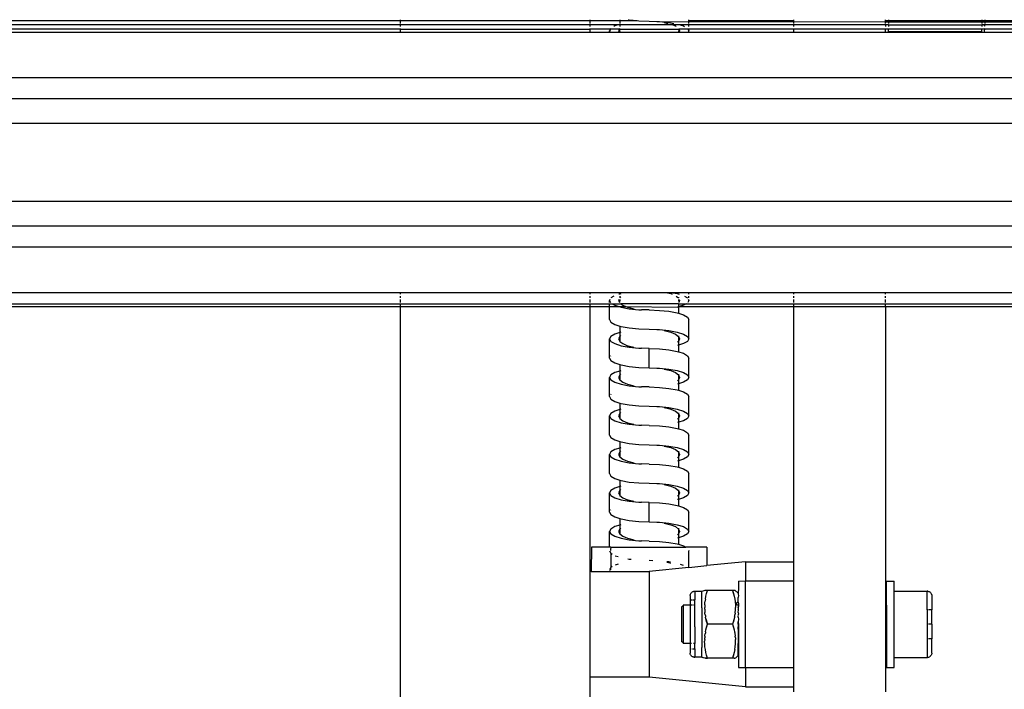
# Model space of a CAD drawing. Units: millimetres. Extents: x 620 to 3089, y 438 to 1791.
# Drawn here: x 2399 to 2501, y 1478 to 1547 of the extents above; entities that cross this region are included whole.
import ezdxf

# ---------------------------------------------------------------- set-up
doc = ezdxf.new("R2010")
doc.units = ezdxf.units.MM
doc.layers.add('Edges', color=7, linetype='Continuous')

# ---------------------------------------------------------------- blocks, each defined once
blk = doc.blocks.new('cnc fr')
at = {"layer": 'Edges'}
for p, q in [((2170.91, 1547.12), (2438.49, 1547.12)), ((2438.49, 1547.22), (2438.49, 1547.12)), ((2438.49, 1547.12), (2438.49, 1546.84)), ((2438.49, 1547.12), (2458.17, 1547.12)), ((2458.17, 1547.22), (2458.17, 1547.12)), ((2458.17, 1547.12), (2461.28, 1547.12)), ((2458.17, 1547.12), (2458.17, 1546.84)), ((2461.28, 1547.22), (2461.28, 1547.12)), ((2461.28, 1547.12), (2461.28, 1546.84)), ((2461.28, 1547.12), (2463.08, 1547.12)), ((2462.16, 1547.22), (2462.27, 1547.2)), ((2462.27, 1547.2), (2463.08, 1547.12)), ((2463.08, 1547.12), (2463.26, 1547.1)), ((2463.26, 1547.1), (2464.33, 1547.07)), ((2464.33, 1547.07), (2465.12, 1547.03)), ((2465.12, 1547.03), (2465.4, 1547.03)), ((2465.4, 1547.03), (2466.39, 1546.93)), ((2465.4, 1547.03), (2488.86, 1547)), ((2465.91, 1546.93), (2466.29, 1546.84)), ((2466.39, 1546.93), (2466.89, 1546.84)), ((2468.45, 1547.12), (2468.45, 1547.22)), ((2468.45, 1547.12), (2479.33, 1547.12)), ((2468.45, 1546.84), (2468.45, 1547.12)), ((2479.33, 1547.22), (2479.33, 1547.12)), ((2479.33, 1547.12), (2479.33, 1546.84)), ((2488.86, 1547.12), (2488.86, 1547.22)), ((2488.86, 1547.12), (2489.16, 1547.12)), ((2488.86, 1547), (2488.86, 1547.12)), ((2488.86, 1546.84), (2488.86, 1547)), ((2488.86, 1547), (2499.14, 1547)), ((2489.16, 1547.22), (2489.16, 1547.12)), ((2489.16, 1547.12), (2489.16, 1546.84)), ((2489.16, 1547.12), (2498.86, 1547.12)), ((2498.86, 1547.22), (2498.86, 1547.12)), ((2498.86, 1547.12), (2498.86, 1546.84)), ((2498.86, 1547.12), (2499.16, 1547.12)), ((2499.16, 1547.12), (2499.14, 1547)), ((2499.14, 1547), (3001.95, 1547.12)), ((2499.14, 1547), (2499.16, 1546.84)), ((2499.16, 1547.22), (2499.16, 1547.12)), ((2499.16, 1547.12), (2506.24, 1547.12)), ((2438.49, 1546.68), (2170.87, 1546.67)), ((2438.49, 1546.25), (2182.06, 1546.25)), ((2182.06, 1545.94), (2438.49, 1545.94)), ((2438.49, 1546.68), (2438.49, 1546.5)), ((2438.82, 1546.67), (2438.49, 1546.68)), ((2438.49, 1546.32), (2438.49, 1546.25)), ((2438.49, 1546.25), (2438.49, 1545.94)), ((2438.49, 1546.25), (2458.17, 1546.25)), ((2438.49, 1545.94), (2458.17, 1545.94)), ((2458.17, 1546.67), (2438.82, 1546.67)), ((2461.08, 1546.67), (2458.17, 1546.67)), ((2458.17, 1546.67), (2458.17, 1546.5)), ((2458.17, 1546.32), (2458.17, 1546.25)), ((2460.31, 1546.25), (2458.17, 1546.25)), ((2458.17, 1546.25), (2458.17, 1545.94)), ((2458.17, 1545.94), (2460.21, 1545.94)), ((2460.31, 1546.25), (2460.21, 1546.07)), ((2460.21, 1545.94), (2460.21, 1546.07)), ((2460.21, 1546.07), (2460.28, 1545.94)), ((2460.21, 1545.94), (2460.28, 1545.94)), ((2460.28, 1545.94), (2461.22, 1545.94)), ((2460.35, 1546.32), (2460.31, 1546.25)), ((2461.23, 1546.25), (2460.31, 1546.25)), ((2460.76, 1546.57), (2460.66, 1546.5)), ((2461.08, 1546.67), (2460.76, 1546.57)), ((2461.12, 1546.68), (2461.08, 1546.67)), ((2461.28, 1546.68), (2461.12, 1546.68)), ((2461.23, 1546.25), (2461.17, 1546.07)), ((2461.17, 1546.07), (2461.22, 1545.94)), ((2461.22, 1545.94), (2461.28, 1545.94)), ((2461.27, 1546.32), (2461.23, 1546.25)), ((2461.23, 1546.25), (2461.28, 1545.94)), ((2461.23, 1546.25), (2467.43, 1546.25)), ((2461.28, 1546.68), (2461.28, 1546.5)), ((2466.8, 1546.68), (2461.28, 1546.68)), ((2461.28, 1545.94), (2467.38, 1545.94)), ((2466.8, 1546.68), (2467.07, 1546.57)), ((2467.54, 1546.68), (2466.8, 1546.68)), ((2467.07, 1546.57), (2467.15, 1546.5)), ((2467.43, 1546.25), (2467.38, 1545.94)), ((2467.38, 1545.94), (2467.44, 1545.94)), ((2467.39, 1546.32), (2467.43, 1546.25)), ((2467.43, 1546.25), (2467.49, 1546.07)), ((2468.35, 1546.25), (2467.43, 1546.25)), ((2467.49, 1546.07), (2467.44, 1545.94)), ((2467.44, 1545.94), (2468.38, 1545.94)), ((2467.54, 1546.68), (2467.9, 1546.57)), ((2468.45, 1546.67), (2467.54, 1546.68)), ((2467.9, 1546.57), (2468.01, 1546.5)), ((2468.31, 1546.32), (2468.35, 1546.25)), ((2468.35, 1546.25), (2468.45, 1546.07)), ((2468.44, 1546.25), (2468.35, 1546.25)), ((2468.45, 1546.07), (2468.38, 1545.94)), ((2468.38, 1545.94), (2479.33, 1545.94)), ((2468.44, 1546.25), (2468.45, 1546.32)), ((2479.33, 1546.25), (2468.44, 1546.25)), ((2468.45, 1546.07), (2468.44, 1546.25)), ((2479.33, 1546.67), (2468.45, 1546.67)), ((2468.45, 1546.5), (2468.45, 1546.67)), ((2479.33, 1546.67), (2479.33, 1546.5)), ((2488.86, 1546.67), (2479.33, 1546.67)), ((2479.33, 1546.32), (2479.33, 1546.25)), ((2479.33, 1546.25), (2479.33, 1545.94)), ((2488.86, 1546.25), (2479.33, 1546.25)), ((2479.33, 1545.94), (2488.86, 1545.94)), ((2489.16, 1546.68), (2488.86, 1546.67)), ((2488.86, 1546.67), (2488.86, 1546.5)), ((2488.86, 1546.25), (2488.86, 1546.32)), ((2489.16, 1546.25), (2488.86, 1546.25)), ((2488.86, 1545.94), (2488.86, 1546.25)), ((2488.86, 1545.94), (2489.16, 1545.94)), ((2489.16, 1546.68), (2489.16, 1546.5)), ((2489.16, 1546.68), (2498.86, 1546.68)), ((2489.16, 1546.25), (2489.16, 1546.32)), ((2489.16, 1546), (2489.16, 1546.25)), ((2498.86, 1546.25), (2489.16, 1546.25)), ((2489.16, 1545.94), (2489.16, 1546)), ((2489.16, 1546), (2498.86, 1546)), ((2489.16, 1545.94), (2498.86, 1545.94)), ((2498.86, 1546.68), (2498.86, 1546.5)), ((2499.16, 1546.68), (2498.86, 1546.68)), ((2498.86, 1546.25), (2498.86, 1546.32)), ((2498.86, 1546), (2498.86, 1546.25)), ((2499.16, 1546.25), (2498.86, 1546.25)), ((2498.86, 1545.94), (2498.86, 1546)), ((2498.86, 1545.94), (2499.16, 1545.94)), ((2499.16, 1546.68), (2499.14, 1546.62)), ((2499.16, 1546.5), (2499.14, 1546.62)), ((2499.16, 1546.25), (2499.14, 1546.3)), ((2499.14, 1546.06), (2499.16, 1546.25)), ((2499.16, 1545.94), (2499.14, 1546.06)), ((2506.24, 1546.67), (2499.16, 1546.68)), ((2499.16, 1546.32), (2499.16, 1546.25)), ((2506.24, 1546.25), (2499.16, 1546.25)), ((2499.16, 1545.94), (2506.24, 1545.94)), ((2147.06, 1541.22), (3025.81, 1541.22)), ((2147.06, 1539.02), (3025.81, 1539.02)), ((2147.06, 1536.47), (3025.81, 1536.47)), ((2147.06, 1528.37), (3025.81, 1528.37)), ((2147.06, 1525.82), (3025.81, 1525.82)), ((2147.06, 1523.63), (3025.81, 1523.62)), ((2182.06, 1518.9), (2438.49, 1518.9)), ((2438.49, 1518.9), (2438.49, 1518.71)), ((2438.49, 1518.9), (2458.17, 1518.9)), ((2438.49, 1518.52), (2438.49, 1518.33)), ((2458.17, 1518.9), (2458.17, 1518.71)), ((2458.17, 1518.9), (2461.28, 1518.9)), ((2458.17, 1518.52), (2458.17, 1518.33)), ((2460.67, 1518.52), (2460.36, 1518.33)), ((2461.28, 1518.71), (2461.2, 1518.71)), ((2461.28, 1518.9), (2461.28, 1518.71)), ((2461.28, 1518.9), (2466.05, 1518.9)), ((2461.38, 1518.76), (2461.28, 1518.71)), ((2461.28, 1518.52), (2461.29, 1518.33)), ((2461.38, 1518.41), (2461.29, 1518.33)), ((2466.05, 1518.9), (2466.57, 1518.77)), ((2466.05, 1518.9), (2466.57, 1518.9)), ((2466.57, 1518.9), (2467.25, 1518.77)), ((2466.57, 1518.9), (2468.45, 1518.9)), ((2466.57, 1518.77), (2466.73, 1518.71)), ((2467.14, 1518.52), (2467.38, 1518.33)), ((2467.25, 1518.77), (2467.46, 1518.71)), ((2467.38, 1518.39), (2467.38, 1518.33)), ((2467.99, 1518.52), (2468.3, 1518.33)), ((2468.45, 1518.9), (2479.33, 1518.9)), ((2468.45, 1518.71), (2468.45, 1518.9)), ((2468.45, 1518.33), (2468.45, 1518.52)), ((2479.33, 1518.9), (2479.33, 1518.71)), ((2479.33, 1518.9), (2488.86, 1518.9)), ((2479.33, 1518.52), (2479.33, 1518.33)), ((2488.86, 1518.9), (2506.24, 1518.9)), ((2488.86, 1518.71), (2488.86, 1518.9)), ((2488.86, 1518.33), (2488.86, 1518.52)), ((2182.06, 1517.72), (2438.49, 1517.72)), ((2182.06, 1517.42), (2438.49, 1517.43)), ((2438.49, 1518.16), (2438.49, 1517.85)), ((2438.49, 1517.72), (2438.82, 1517.72)), ((2438.49, 1517.72), (2438.49, 1517.43)), ((2438.49, 1517.43), (2438.82, 1517.42)), ((2438.49, 1517.43), (2438.49, 1459.42)), ((2438.82, 1517.72), (2458.17, 1517.72)), ((2438.82, 1517.42), (2458.17, 1517.42)), ((2458.17, 1518.16), (2458.17, 1517.85)), ((2458.17, 1517.72), (2460.21, 1517.72)), ((2458.17, 1517.72), (2458.17, 1517.42)), ((2458.17, 1517.42), (2460.21, 1517.42)), ((2458.17, 1517.42), (2458.17, 1489.92)), ((2460.26, 1518.16), (2460.21, 1518.07)), ((2460.21, 1518.07), (2460.32, 1517.85)), ((2460.21, 1517.85), (2460.21, 1518.07)), ((2460.21, 1517.42), (2460.21, 1517.72)), ((2460.21, 1517.72), (2460.49, 1517.72)), ((2460.21, 1517.42), (2461.2, 1517.43)), ((2460.21, 1516.07), (2460.21, 1517.42)), ((2460.49, 1517.72), (2460.76, 1517.57)), ((2460.49, 1517.72), (2461.29, 1517.72)), ((2460.76, 1517.57), (2461.2, 1517.43)), ((2461.21, 1518.16), (2461.17, 1518.07)), ((2461.17, 1518.07), (2461.26, 1517.85)), ((2461.2, 1517.43), (2461.42, 1517.36)), ((2461.2, 1517.43), (2461.93, 1517.43)), ((2461.28, 1518.16), (2461.26, 1517.85)), ((2461.29, 1517.72), (2461.38, 1517.72)), ((2461.38, 1517.72), (2461.59, 1517.57)), ((2467.37, 1517.72), (2461.38, 1517.72)), ((2461.42, 1517.36), (2462.27, 1517.2)), ((2461.59, 1517.57), (2461.93, 1517.43)), ((2461.93, 1517.43), (2462.09, 1517.36)), ((2461.93, 1517.43), (2467.28, 1517.37)), ((2462.09, 1517.36), (2462.75, 1517.2)), ((2467.37, 1517.4), (2467.28, 1517.37)), ((2467.37, 1517.72), (2468.16, 1517.72)), ((2467.37, 1517.72), (2467.37, 1517.4)), ((2467.44, 1517.42), (2467.37, 1517.4)), ((2467.37, 1517.4), (2467.38, 1516.73)), ((2467.38, 1518.16), (2467.4, 1517.85)), ((2467.49, 1518.07), (2467.4, 1517.85)), ((2467.44, 1517.42), (2467.46, 1517.43)), ((2467.45, 1518.16), (2467.49, 1518.07)), ((2467.9, 1517.57), (2467.46, 1517.43)), ((2467.46, 1517.43), (2479.33, 1517.42)), ((2468.16, 1517.72), (2467.9, 1517.57)), ((2468.16, 1517.72), (2479.33, 1517.72)), ((2468.45, 1518.07), (2468.34, 1517.85)), ((2468.4, 1518.16), (2468.45, 1518.07)), ((2468.45, 1518.07), (2468.45, 1518.16)), ((2479.33, 1518.16), (2479.33, 1517.85)), ((2479.33, 1517.72), (2479.33, 1517.42)), ((2479.33, 1517.72), (2488.86, 1517.72)), ((2479.33, 1517.42), (2479.33, 1490.92)), ((2479.33, 1517.42), (2488.86, 1517.42)), ((2488.86, 1517.85), (2488.86, 1518.16)), ((2488.86, 1517.72), (2506.24, 1517.72)), ((2488.86, 1517.42), (2488.86, 1517.72)), ((2488.86, 1517.42), (2506.24, 1517.42)), ((2488.86, 1517.42), (2488.86, 1486.42)), ((2462.27, 1517.2), (2463.26, 1517.1)), ((2463.26, 1517.1), (2463.54, 1517.1)), ((2464.33, 1517.07), (2463.54, 1517.1)), ((2464.33, 1517.07), (2465.4, 1517.03)), ((2465.4, 1517.03), (2466.39, 1516.93)), ((2466.39, 1516.93), (2467.25, 1516.77)), ((2467.25, 1516.77), (2467.38, 1516.73)), ((2467.38, 1516.73), (2467.9, 1516.57)), ((2467.9, 1516.57), (2468.31, 1516.32)), ((2468.31, 1516.32), (2468.45, 1516.07)), ((2460.21, 1516.07), (2460.35, 1515.81)), ((2460.35, 1515.81), (2460.76, 1515.57)), ((2460.76, 1515.57), (2461.28, 1515.4)), ((2461.28, 1515.4), (2461.42, 1515.36)), ((2461.28, 1515.4), (2461.28, 1514.73)), ((2461.42, 1515.36), (2462.27, 1515.2)), ((2468.45, 1514.07), (2468.45, 1516.07)), ((2460.35, 1514.32), (2460.21, 1514.07)), ((2460.76, 1514.57), (2460.35, 1514.32)), ((2461.28, 1514.73), (2460.76, 1514.57)), ((2461.28, 1514.32), (2461.17, 1514.07)), ((2461.38, 1514.76), (2461.28, 1514.73)), ((2461.28, 1514.73), (2461.28, 1514.32)), ((2461.38, 1514.41), (2461.28, 1514.32)), ((2461.28, 1514.32), (2461.28, 1513.81)), ((2462.27, 1515.2), (2463.26, 1515.1)), ((2463.26, 1515.1), (2464.33, 1515.07)), ((2464.33, 1515.07), (2465.12, 1515.03)), ((2465.12, 1515.03), (2465.4, 1515.03)), ((2465.4, 1515.03), (2466.39, 1514.93)), ((2465.91, 1514.93), (2466.57, 1514.77)), ((2466.39, 1514.93), (2467.25, 1514.77)), ((2466.57, 1514.77), (2467.07, 1514.57)), ((2467.07, 1514.57), (2467.39, 1514.32)), ((2467.25, 1514.77), (2467.9, 1514.57)), ((2467.38, 1514.39), (2467.39, 1514.32)), ((2467.39, 1514.32), (2467.49, 1514.07)), ((2467.39, 1514.32), (2467.39, 1513.81)), ((2467.9, 1514.57), (2468.31, 1514.32)), ((2468.31, 1514.32), (2468.45, 1514.07)), ((2460.21, 1512.07), (2460.21, 1514.07)), ((2460.21, 1514.07), (2460.35, 1513.81)), ((2460.35, 1513.81), (2460.76, 1513.57)), ((2460.76, 1513.57), (2461.42, 1513.36)), ((2461.17, 1514.07), (2461.28, 1513.81)), ((2461.28, 1513.81), (2461.59, 1513.57)), ((2461.28, 1513.81), (2461.28, 1513.75)), ((2461.42, 1513.36), (2462.27, 1513.2)), ((2461.59, 1513.57), (2462.09, 1513.36)), ((2462.09, 1513.36), (2462.17, 1513.34)), ((2462.17, 1513.34), (2462.73, 1513.2)), ((2462.27, 1513.2), (2463.26, 1513.1)), ((2467.39, 1513.81), (2467.28, 1513.72)), ((2467.38, 1513.4), (2467.28, 1513.37)), ((2467.39, 1513.81), (2467.38, 1513.4)), ((2467.9, 1513.57), (2467.38, 1513.4)), ((2467.38, 1513.4), (2467.38, 1512.73)), ((2467.49, 1514.07), (2467.39, 1513.81)), ((2468.31, 1513.81), (2467.9, 1513.57)), ((2468.45, 1514.07), (2468.31, 1513.81)), ((2460.35, 1512.32), (2460.32, 1512.27)), ((2463.26, 1513.1), (2463.54, 1513.1)), ((2464.33, 1513.07), (2463.54, 1513.1)), ((2464.33, 1511.07), (2464.33, 1513.07)), ((2464.33, 1513.07), (2465.4, 1513.03)), ((2465.4, 1513.03), (2466.39, 1512.93)), ((2466.39, 1512.93), (2467.25, 1512.77)), ((2467.25, 1512.77), (2467.38, 1512.73)), ((2467.38, 1512.73), (2467.9, 1512.57)), ((2467.9, 1512.57), (2468.31, 1512.32)), ((2468.31, 1512.32), (2468.45, 1512.07)), ((2460.21, 1512.07), (2460.35, 1511.81)), ((2460.35, 1511.81), (2460.76, 1511.57)), ((2460.76, 1511.57), (2461.28, 1511.4)), ((2461.28, 1511.4), (2461.42, 1511.36)), ((2461.28, 1511.4), (2461.28, 1510.73)), ((2461.42, 1511.36), (2462.27, 1511.2)), ((2462.27, 1511.2), (2463.26, 1511.1)), ((2468.45, 1510.07), (2468.45, 1512.07)), ((2460.35, 1510.32), (2460.21, 1510.07)), ((2460.76, 1510.57), (2460.35, 1510.32)), ((2461.28, 1510.73), (2460.76, 1510.57)), ((2461.28, 1510.32), (2461.17, 1510.07)), ((2461.38, 1510.76), (2461.28, 1510.73)), ((2461.28, 1510.73), (2461.28, 1510.32)), ((2461.38, 1510.41), (2461.28, 1510.32)), ((2461.28, 1510.32), (2461.28, 1509.81)), ((2463.26, 1511.1), (2464.33, 1511.07)), ((2464.33, 1511.07), (2465.12, 1511.03)), ((2465.12, 1511.03), (2465.16, 1511.03)), ((2465.16, 1511.03), (2465.4, 1511.03)), ((2465.4, 1511.03), (2466.39, 1510.93)), ((2465.91, 1510.93), (2466.57, 1510.77)), ((2466.39, 1510.93), (2467.25, 1510.77)), ((2466.57, 1510.77), (2467.07, 1510.57)), ((2467.07, 1510.57), (2467.39, 1510.32)), ((2467.25, 1510.77), (2467.9, 1510.57)), ((2467.38, 1510.39), (2467.39, 1510.32)), ((2467.39, 1510.32), (2467.49, 1510.07)), ((2467.39, 1510.32), (2467.39, 1509.81)), ((2467.9, 1510.57), (2468.31, 1510.32)), ((2468.31, 1510.32), (2468.45, 1510.07)), ((2460.21, 1510.07), (2460.35, 1509.81)), ((2460.21, 1508.07), (2460.21, 1510.07)), ((2460.35, 1509.81), (2460.76, 1509.57)), ((2460.76, 1509.57), (2461.42, 1509.36)), ((2461.17, 1510.07), (2461.28, 1509.81)), ((2461.28, 1509.81), (2461.59, 1509.57)), ((2461.28, 1509.81), (2461.28, 1509.75)), ((2461.42, 1509.36), (2462.27, 1509.2)), ((2461.59, 1509.57), (2462.09, 1509.36)), ((2462.09, 1509.36), (2462.75, 1509.2)), ((2462.27, 1509.2), (2463.26, 1509.1)), ((2463.26, 1509.1), (2463.5, 1509.1)), ((2463.5, 1509.1), (2463.54, 1509.1)), ((2464.33, 1509.07), (2463.54, 1509.1)), ((2467.39, 1509.81), (2467.28, 1509.72)), ((2467.38, 1509.4), (2467.28, 1509.37)), ((2467.39, 1509.81), (2467.38, 1509.4)), ((2467.9, 1509.57), (2467.38, 1509.4)), ((2467.38, 1509.4), (2467.38, 1508.73)), ((2467.49, 1510.07), (2467.39, 1509.81)), ((2468.31, 1509.81), (2467.9, 1509.57)), ((2468.45, 1510.07), (2468.31, 1509.81)), ((2460.35, 1508.32), (2460.32, 1508.27)), ((2464.33, 1509.07), (2465.4, 1509.03)), ((2465.4, 1509.03), (2466.39, 1508.93)), ((2466.39, 1508.93), (2467.25, 1508.77)), ((2467.25, 1508.77), (2467.38, 1508.73)), ((2467.38, 1508.73), (2467.9, 1508.57)), ((2467.9, 1508.57), (2468.31, 1508.32)), ((2468.31, 1508.32), (2468.45, 1508.07)), ((2460.21, 1508.07), (2460.35, 1507.81)), ((2460.35, 1507.81), (2460.76, 1507.57)), ((2460.76, 1507.57), (2461.28, 1507.4)), ((2461.28, 1507.4), (2461.42, 1507.36)), ((2461.28, 1507.4), (2461.28, 1506.73)), ((2461.42, 1507.36), (2462.27, 1507.2)), ((2462.27, 1507.2), (2463.26, 1507.1)), ((2463.26, 1507.1), (2464.33, 1507.07)), ((2464.33, 1507.07), (2465.12, 1507.03)), ((2468.45, 1506.07), (2468.45, 1508.07)), ((2460.35, 1506.32), (2460.21, 1506.07)), ((2460.21, 1504.07), (2460.21, 1506.07)), ((2460.21, 1506.07), (2460.35, 1505.81)), ((2460.76, 1506.57), (2460.35, 1506.32)), ((2461.28, 1506.73), (2460.76, 1506.57)), ((2461.28, 1506.32), (2461.17, 1506.07)), ((2461.17, 1506.07), (2461.28, 1505.81)), ((2461.38, 1506.76), (2461.28, 1506.73)), ((2461.28, 1506.73), (2461.28, 1506.32)), ((2461.38, 1506.41), (2461.28, 1506.32)), ((2461.28, 1506.32), (2461.28, 1505.81)), ((2465.12, 1507.03), (2465.4, 1507.03)), ((2465.4, 1507.03), (2466.39, 1506.93)), ((2465.91, 1506.93), (2466.49, 1506.79)), ((2466.39, 1506.93), (2467.25, 1506.77)), ((2466.49, 1506.79), (2466.57, 1506.77)), ((2466.57, 1506.77), (2467.07, 1506.57)), ((2467.07, 1506.57), (2467.39, 1506.32)), ((2467.25, 1506.77), (2467.9, 1506.57)), ((2467.38, 1506.39), (2467.39, 1506.32)), ((2467.39, 1506.32), (2467.49, 1506.07)), ((2467.39, 1506.32), (2467.39, 1505.81)), ((2467.49, 1506.07), (2467.39, 1505.81)), ((2467.9, 1506.57), (2468.31, 1506.32)), ((2468.31, 1506.32), (2468.45, 1506.07)), ((2468.45, 1506.07), (2468.31, 1505.81)), ((2460.35, 1505.81), (2460.76, 1505.57)), ((2460.76, 1505.57), (2461.42, 1505.36)), ((2461.28, 1505.81), (2461.59, 1505.57)), ((2461.28, 1505.81), (2461.28, 1505.75)), ((2461.42, 1505.36), (2462.27, 1505.2)), ((2461.59, 1505.57), (2462.09, 1505.36)), ((2462.09, 1505.36), (2462.75, 1505.2)), ((2462.27, 1505.2), (2463.26, 1505.1)), ((2463.26, 1505.1), (2463.54, 1505.1)), ((2464.33, 1505.07), (2463.54, 1505.1)), ((2464.33, 1505.07), (2465.4, 1505.03)), ((2465.4, 1505.03), (2466.39, 1504.93)), ((2467.39, 1505.81), (2467.28, 1505.72)), ((2467.38, 1505.4), (2467.28, 1505.37)), ((2467.39, 1505.81), (2467.38, 1505.4)), ((2467.9, 1505.57), (2467.38, 1505.4)), ((2467.38, 1505.4), (2467.38, 1504.73)), ((2468.31, 1505.81), (2467.9, 1505.57)), ((2460.21, 1504.07), (2460.35, 1503.81)), ((2466.39, 1504.93), (2467.25, 1504.77)), ((2467.25, 1504.77), (2467.38, 1504.73)), ((2467.38, 1504.73), (2467.9, 1504.57)), ((2467.9, 1504.57), (2468.31, 1504.32)), ((2468.31, 1504.32), (2468.45, 1504.07)), ((2468.45, 1502.07), (2468.45, 1504.07)), ((2460.35, 1503.81), (2460.76, 1503.57)), ((2460.76, 1503.57), (2461.28, 1503.4)), ((2461.28, 1503.4), (2461.42, 1503.36)), ((2461.28, 1503.4), (2461.28, 1502.73)), ((2461.42, 1503.36), (2462.27, 1503.2)), ((2462.27, 1503.2), (2463.26, 1503.1)), ((2463.26, 1503.1), (2464.33, 1503.07)), ((2464.33, 1503.07), (2465.12, 1503.03)), ((2465.12, 1503.03), (2465.4, 1503.03)), ((2465.4, 1503.03), (2466.39, 1502.93)), ((2460.35, 1502.32), (2460.21, 1502.07)), ((2460.21, 1502.07), (2460.35, 1501.81)), ((2460.21, 1500.07), (2460.21, 1502.07)), ((2460.76, 1502.57), (2460.35, 1502.32)), ((2461.28, 1502.73), (2460.76, 1502.57)), ((2461.28, 1502.32), (2461.17, 1502.07)), ((2461.17, 1502.07), (2461.28, 1501.81)), ((2461.38, 1502.76), (2461.28, 1502.73)), ((2461.28, 1502.73), (2461.28, 1502.32)), ((2461.38, 1502.41), (2461.28, 1502.32)), ((2461.28, 1502.32), (2461.28, 1501.81)), ((2465.91, 1502.93), (2466.57, 1502.77)), ((2466.39, 1502.93), (2467.25, 1502.77)), ((2466.57, 1502.77), (2467.07, 1502.57)), ((2467.07, 1502.57), (2467.39, 1502.32)), ((2467.25, 1502.77), (2467.9, 1502.57)), ((2467.38, 1502.39), (2467.39, 1502.32)), ((2467.39, 1502.32), (2467.49, 1502.07)), ((2467.39, 1502.32), (2467.39, 1501.81)), ((2467.49, 1502.07), (2467.39, 1501.81)), ((2467.9, 1502.57), (2468.31, 1502.32)), ((2468.31, 1502.32), (2468.45, 1502.07)), ((2468.45, 1502.07), (2468.31, 1501.81)), ((2460.35, 1501.81), (2460.76, 1501.57)), ((2460.76, 1501.57), (2461.42, 1501.36)), ((2461.28, 1501.81), (2461.59, 1501.57)), ((2461.28, 1501.81), (2461.28, 1501.75)), ((2461.42, 1501.36), (2462.27, 1501.2)), ((2461.59, 1501.57), (2462.09, 1501.36)), ((2462.09, 1501.36), (2462.75, 1501.2)), ((2462.27, 1501.2), (2463.26, 1501.1)), ((2463.26, 1501.1), (2463.54, 1501.1)), ((2464.33, 1501.07), (2463.54, 1501.1)), ((2464.33, 1501.07), (2465.4, 1501.03)), ((2465.4, 1501.03), (2466.39, 1500.93)), ((2466.39, 1500.93), (2467.25, 1500.77)), ((2467.39, 1501.81), (2467.28, 1501.72)), ((2467.38, 1501.4), (2467.28, 1501.37)), ((2467.39, 1501.81), (2467.38, 1501.4)), ((2467.9, 1501.57), (2467.38, 1501.4)), ((2467.38, 1501.4), (2467.38, 1500.73)), ((2468.31, 1501.81), (2467.9, 1501.57)), ((2460.21, 1500.07), (2460.35, 1499.81)), ((2467.25, 1500.77), (2467.38, 1500.73)), ((2467.38, 1500.73), (2467.9, 1500.57)), ((2467.9, 1500.57), (2468.31, 1500.32)), ((2468.31, 1500.32), (2468.45, 1500.07)), ((2468.45, 1498.07), (2468.45, 1500.07)), ((2460.35, 1499.81), (2460.76, 1499.57)), ((2460.76, 1499.57), (2461.28, 1499.4)), ((2461.28, 1499.4), (2461.42, 1499.36)), ((2461.28, 1499.4), (2461.28, 1498.73)), ((2461.42, 1499.36), (2462.27, 1499.2)), ((2462.27, 1499.2), (2463.26, 1499.1)), ((2463.26, 1499.1), (2464.33, 1499.07)), ((2464.33, 1499.07), (2465.12, 1499.03)), ((2465.12, 1499.03), (2465.4, 1499.03)), ((2465.4, 1499.03), (2466.39, 1498.93)), ((2465.91, 1498.93), (2466.57, 1498.77)), ((2466.39, 1498.93), (2467.25, 1498.77)), ((2460.35, 1498.32), (2460.21, 1498.07)), ((2460.21, 1496.07), (2460.21, 1498.07)), ((2460.21, 1498.07), (2460.35, 1497.81)), ((2460.76, 1498.57), (2460.35, 1498.32)), ((2461.28, 1498.73), (2460.76, 1498.57)), ((2461.28, 1498.32), (2461.17, 1498.07)), ((2461.17, 1498.07), (2461.28, 1497.81)), ((2461.38, 1498.76), (2461.28, 1498.73)), ((2461.28, 1498.73), (2461.28, 1498.32)), ((2461.38, 1498.41), (2461.28, 1498.32)), ((2461.28, 1498.32), (2461.28, 1497.81)), ((2466.57, 1498.77), (2467.07, 1498.57)), ((2467.07, 1498.57), (2467.39, 1498.32)), ((2467.25, 1498.77), (2467.9, 1498.57)), ((2467.38, 1498.39), (2467.39, 1498.32)), ((2467.39, 1498.32), (2467.49, 1498.07)), ((2467.39, 1498.32), (2467.39, 1497.81)), ((2467.49, 1498.07), (2467.39, 1497.81)), ((2467.9, 1498.57), (2468.31, 1498.32)), ((2468.31, 1498.32), (2468.45, 1498.07)), ((2468.45, 1498.07), (2468.31, 1497.81)), ((2460.35, 1497.81), (2460.76, 1497.57)), ((2460.76, 1497.57), (2461.42, 1497.36)), ((2461.28, 1497.81), (2461.59, 1497.57)), ((2461.28, 1497.81), (2461.28, 1497.75)), ((2461.42, 1497.36), (2462.27, 1497.2)), ((2461.59, 1497.57), (2462.09, 1497.36)), ((2462.09, 1497.36), (2462.17, 1497.34)), ((2462.17, 1497.34), (2462.73, 1497.2)), ((2462.27, 1497.2), (2463.26, 1497.1)), ((2463.26, 1497.1), (2463.54, 1497.1)), ((2464.33, 1497.07), (2463.54, 1497.1)), ((2464.33, 1495.07), (2464.33, 1497.07)), ((2464.33, 1497.07), (2465.4, 1497.03)), ((2465.4, 1497.03), (2466.39, 1496.93)), ((2466.39, 1496.93), (2467.25, 1496.77)), ((2467.39, 1497.81), (2467.28, 1497.72)), ((2467.38, 1497.4), (2467.28, 1497.37)), ((2467.39, 1497.81), (2467.38, 1497.4)), ((2467.9, 1497.57), (2467.38, 1497.4)), ((2467.38, 1497.4), (2467.38, 1496.73)), ((2468.31, 1497.81), (2467.9, 1497.57)), ((2460.21, 1496.07), (2460.35, 1495.81)), ((2460.35, 1496.32), (2460.32, 1496.27)), ((2467.25, 1496.77), (2467.38, 1496.73)), ((2467.38, 1496.73), (2467.9, 1496.57)), ((2467.9, 1496.57), (2468.31, 1496.32)), ((2468.31, 1496.32), (2468.45, 1496.07)), ((2468.45, 1494.07), (2468.45, 1496.07)), ((2460.35, 1495.81), (2460.76, 1495.57)), ((2460.76, 1495.57), (2461.28, 1495.4)), ((2461.28, 1495.4), (2461.42, 1495.36)), ((2461.28, 1495.4), (2461.28, 1494.73)), ((2461.42, 1495.36), (2462.27, 1495.2)), ((2462.27, 1495.2), (2463.26, 1495.1)), ((2463.26, 1495.1), (2464.33, 1495.07)), ((2464.33, 1495.07), (2465.12, 1495.03)), ((2465.12, 1495.03), (2465.16, 1495.03)), ((2465.16, 1495.03), (2465.4, 1495.03)), ((2465.4, 1495.03), (2466.39, 1494.93)), ((2465.91, 1494.93), (2466.57, 1494.77)), ((2466.39, 1494.93), (2467.25, 1494.77)), ((2460.35, 1494.32), (2460.21, 1494.07)), ((2460.21, 1494.07), (2460.35, 1493.81)), ((2460.21, 1492.42), (2460.21, 1494.07)), ((2460.76, 1494.57), (2460.35, 1494.32)), ((2460.35, 1493.81), (2460.76, 1493.57)), ((2461.28, 1494.73), (2460.76, 1494.57)), ((2461.28, 1494.32), (2461.17, 1494.07)), ((2461.17, 1494.07), (2461.28, 1493.81)), ((2461.38, 1494.76), (2461.28, 1494.73)), ((2461.28, 1494.73), (2461.28, 1494.32)), ((2461.38, 1494.41), (2461.28, 1494.32)), ((2461.28, 1494.32), (2461.28, 1493.81)), ((2461.28, 1493.81), (2461.59, 1493.57)), ((2461.28, 1493.81), (2461.28, 1493.75)), ((2466.57, 1494.77), (2467.07, 1494.57)), ((2467.07, 1494.57), (2467.39, 1494.32)), ((2467.25, 1494.77), (2467.9, 1494.57)), ((2467.39, 1493.81), (2467.28, 1493.72)), ((2467.38, 1494.39), (2467.39, 1494.32)), ((2467.39, 1493.81), (2467.38, 1493.4)), ((2467.39, 1494.32), (2467.49, 1494.07)), ((2467.39, 1494.32), (2467.39, 1493.81)), ((2467.49, 1494.07), (2467.39, 1493.81)), ((2467.9, 1494.57), (2468.31, 1494.32)), ((2468.31, 1493.81), (2467.9, 1493.57)), ((2468.31, 1494.32), (2468.45, 1494.07)), ((2468.45, 1494.07), (2468.31, 1493.81)), ((2460.76, 1493.57), (2461.42, 1493.36)), ((2461.42, 1493.36), (2462.27, 1493.2)), ((2461.59, 1493.57), (2462.09, 1493.36)), ((2462.09, 1493.36), (2462.75, 1493.2)), ((2462.27, 1493.2), (2463.26, 1493.1)), ((2463.26, 1493.1), (2463.5, 1493.1)), ((2463.5, 1493.1), (2463.54, 1493.1)), ((2464.33, 1493.07), (2463.54, 1493.1)), ((2464.33, 1493.07), (2465.4, 1493.03)), ((2465.4, 1493.03), (2466.39, 1492.93)), ((2466.39, 1492.93), (2467.25, 1492.77)), ((2467.25, 1492.77), (2467.38, 1492.73)), ((2467.38, 1493.4), (2467.28, 1493.37)), ((2467.9, 1493.57), (2467.38, 1493.4)), ((2467.38, 1493.4), (2467.38, 1492.73)), ((2458.34, 1492.42), (2458.33, 1489.92)), ((2460.21, 1492.42), (2458.34, 1492.42)), ((2460.35, 1492.42), (2460.21, 1492.42)), ((2460.22, 1492.04), (2460.35, 1491.81)), ((2460.35, 1492.32), (2460.32, 1492.27)), ((2460.32, 1492.27), (2460.33, 1492.09)), ((2460.35, 1492.42), (2460.35, 1492.32)), ((2460.35, 1492.42), (2468.15, 1492.42)), ((2460.35, 1491.81), (2460.51, 1491.71)), ((2460.35, 1491.81), (2460.35, 1490.32)), ((2467.38, 1492.73), (2467.9, 1492.57)), ((2467.9, 1492.57), (2468.15, 1492.42)), ((2470.32, 1492.42), (2468.15, 1492.42)), ((2468.44, 1492.09), (2468.45, 1492.07)), ((2468.45, 1490.33), (2468.45, 1492.07)), ((2470.32, 1492.42), (2470.33, 1490.52)), ((2460.8, 1491.55), (2461.12, 1491.45)), ((2462.12, 1491.23), (2462.27, 1491.2)), ((2462.27, 1491.2), (2462.48, 1491.18)), ((2464.33, 1491.07), (2464.71, 1491.05)), ((2466.18, 1490.95), (2466.39, 1490.93)), ((2466.18, 1490.86), (2466.49, 1490.79)), ((2466.39, 1490.93), (2466.54, 1490.9)), ((2466.49, 1490.79), (2466.54, 1490.78)), ((2474.33, 1490.92), (2470.33, 1490.52)), ((2474.33, 1490.92), (2479.33, 1490.92)), ((2474.33, 1490.92), (2474.33, 1488.92)), ((2479.33, 1490.92), (2479.33, 1488.92)), ((2458.33, 1489.92), (2458.17, 1489.92)), ((2458.17, 1489.92), (2458.17, 1478.92)), ((2458.33, 1489.92), (2460.29, 1489.92)), ((2460.33, 1490.29), (2460.22, 1490.09)), ((2460.22, 1490.04), (2460.29, 1489.92)), ((2460.29, 1489.92), (2464.33, 1489.92)), ((2460.35, 1490.32), (2460.33, 1490.29)), ((2460.33, 1490.29), (2460.33, 1490.07)), ((2460.51, 1490.42), (2460.35, 1490.32)), ((2461.12, 1490.68), (2460.8, 1490.58)), ((2468.45, 1490.33), (2464.33, 1489.92)), ((2464.33, 1489.92), (2464.33, 1478.92)), ((2467.55, 1490.68), (2467.86, 1490.58)), ((2468.45, 1490.33), (2470.33, 1490.52)), ((2473.62, 1488.9), (2474.33, 1488.92)), ((2473.62, 1488.9), (2473.62, 1488.18)), ((2474.33, 1488.92), (2479.33, 1488.92)), ((2474.33, 1479.92), (2474.33, 1488.92)), ((2479.33, 1488.92), (2479.33, 1479.92)), ((2488.95, 1488.9), (2489.75, 1488.9)), ((2488.95, 1486.42), (2488.95, 1488.9)), ((2489.75, 1487.86), (2489.75, 1488.9)), ((2468.65, 1487.63), (2468.69, 1487.67)), ((2468.69, 1487.67), (2468.73, 1487.71)), ((2468.73, 1487.71), (2468.78, 1487.75)), ((2468.78, 1487.75), (2468.83, 1487.78)), ((2468.89, 1487.81), (2468.83, 1487.78)), ((2468.89, 1487.81), (2468.95, 1487.82)), ((2469.02, 1487.84), (2468.95, 1487.82)), ((2469.08, 1487.84), (2469.02, 1487.84)), ((2469.81, 1487.84), (2469.08, 1487.84)), ((2469.08, 1487.84), (2469.08, 1486.95)), ((2470.13, 1487.92), (2469.81, 1487.84)), ((2469.81, 1487.72), (2469.81, 1487.84)), ((2469.81, 1487.38), (2469.81, 1487.72)), ((2470.16, 1487.92), (2470.13, 1487.92)), ((2470.25, 1487.92), (2470.16, 1487.92)), ((2470.39, 1487.92), (2470.25, 1487.92)), ((2470.3, 1487.63), (2470.39, 1487.92)), ((2471.59, 1487.92), (2470.39, 1487.92)), ((2473, 1487.92), (2471.59, 1487.92)), ((2473.15, 1487.92), (2473, 1487.92)), ((2473, 1487.92), (2473.17, 1487.34)), ((2473, 1487.92), (2473.09, 1487.63)), ((2473.24, 1487.92), (2473.15, 1487.92)), ((2473.27, 1487.92), (2473.24, 1487.92)), ((2473.27, 1487.92), (2473.58, 1487.66)), ((2473.62, 1488.18), (2473.58, 1487.66)), ((2473.58, 1487.66), (2473.58, 1487.55)), ((2489.75, 1487.86), (2493.18, 1487.86)), ((2489.75, 1480.98), (2489.75, 1487.86)), ((2493.24, 1487.85), (2493.18, 1487.86)), ((2493.18, 1485.92), (2493.18, 1487.86)), ((2493.24, 1487.85), (2493.31, 1487.84)), ((2493.31, 1487.84), (2493.37, 1487.82)), ((2493.37, 1487.82), (2493.43, 1487.79)), ((2493.48, 1487.76), (2493.43, 1487.79)), ((2493.48, 1487.76), (2493.53, 1487.71)), ((2493.53, 1487.71), (2493.57, 1487.66)), ((2493.57, 1487.66), (2493.61, 1487.61)), ((2468.6, 1487.52), (2468.59, 1487.47)), ((2468.59, 1487.41), (2468.59, 1487.47)), ((2468.59, 1487.41), (2468.59, 1486.95)), ((2468.59, 1486.95), (2468.65, 1486.95)), ((2468.59, 1486.95), (2468.59, 1486.42)), ((2468.62, 1487.58), (2468.6, 1487.52)), ((2468.65, 1487.63), (2468.62, 1487.58)), ((2468.69, 1486.95), (2468.78, 1486.95)), ((2468.83, 1486.95), (2468.89, 1486.95)), ((2468.95, 1486.95), (2469.08, 1486.95)), ((2469.08, 1486.42), (2469.08, 1486.95)), ((2469.81, 1486.84), (2469.81, 1487.38)), ((2469.81, 1486.13), (2469.81, 1486.84)), ((2470.1, 1486.46), (2470.13, 1486.76)), ((2470.17, 1487.05), (2470.13, 1486.76)), ((2470.17, 1487.05), (2470.23, 1487.34)), ((2470.23, 1487.34), (2470.3, 1487.63)), ((2473.09, 1487.63), (2473.17, 1487.34)), ((2473.17, 1487.34), (2473.22, 1487.05)), ((2473.22, 1487.05), (2473.26, 1486.78)), ((2473.26, 1486.78), (2473.27, 1486.75)), ((2473.27, 1486.75), (2473.29, 1486.46)), ((2473.52, 1486.72), (2473.39, 1486.6)), ((2473.58, 1487.55), (2473.62, 1487.41)), ((2473.62, 1487.41), (2473.58, 1487.22)), ((2473.58, 1486.71), (2473.58, 1487.22)), ((2473.58, 1486.71), (2473.62, 1486.56)), ((2493.61, 1487.61), (2493.64, 1487.55)), ((2493.66, 1487.49), (2493.64, 1487.55)), ((2493.66, 1487.49), (2493.67, 1487.42)), ((2493.67, 1487.42), (2493.68, 1487.36)), ((2493.68, 1487.36), (2493.68, 1485.92)), ((2467.88, 1486.35), (2467.68, 1486.2)), ((2467.68, 1486.2), (2467.68, 1482.63)), ((2468.59, 1486.42), (2467.88, 1486.4)), ((2467.88, 1486.4), (2467.88, 1486.35)), ((2467.88, 1486.35), (2467.88, 1482.49)), ((2468.62, 1486.42), (2468.59, 1486.42)), ((2468.59, 1486.42), (2468.59, 1482.42)), ((2468.78, 1486.42), (2468.69, 1486.42)), ((2468.95, 1486.42), (2468.83, 1486.42)), ((2469.08, 1486.42), (2469.02, 1486.42)), ((2469.08, 1484.42), (2469.08, 1486.42)), ((2469.81, 1486.13), (2469.81, 1482)), ((2470.1, 1486.46), (2470.1, 1486.17)), ((2470.1, 1486.01), (2470.1, 1486.17)), ((2470.1, 1486.01), (2470.1, 1485.87)), ((2470.1, 1485.87), (2470.12, 1485.64)), ((2470.13, 1485.58), (2470.12, 1485.64)), ((2473.26, 1485.58), (2473.27, 1485.64)), ((2473.27, 1485.64), (2473.29, 1485.88)), ((2473.29, 1486.46), (2473.3, 1486.17)), ((2473.29, 1485.88), (2473.3, 1486.17)), ((2473.39, 1486.6), (2473.33, 1486.6)), ((2473.39, 1486.6), (2473.39, 1486.46)), ((2473.58, 1486.45), (2473.41, 1486.42)), ((2473.62, 1486.49), (2473.58, 1486.45)), ((2473.62, 1486.27), (2473.58, 1486.45)), ((2473.62, 1486.44), (2473.58, 1486.45)), ((2473.58, 1486.15), (2473.62, 1486.27)), ((2473.58, 1486.15), (2473.58, 1486.01)), ((2473.62, 1485.93), (2473.58, 1486.01)), ((2473.58, 1485.64), (2473.62, 1485.93)), ((2473.58, 1485.64), (2473.62, 1485.49)), ((2473.62, 1486.56), (2473.62, 1486.49)), ((2473.62, 1486.49), (2473.62, 1486.44)), ((2473.62, 1486.44), (2473.62, 1486.27)), ((2488.95, 1486.42), (2488.86, 1486.42)), ((2488.86, 1486.42), (2488.86, 1482.42)), ((2488.95, 1486.42), (2488.95, 1482.42)), ((2493.24, 1485.92), (2493.18, 1485.92)), ((2493.18, 1485.92), (2493.18, 1484.42)), ((2493.68, 1485.92), (2493.31, 1485.92)), ((2493.68, 1484.42), (2493.68, 1485.92)), ((2470.15, 1485.42), (2470.13, 1485.58)), ((2470.15, 1485.42), (2470.17, 1485.29)), ((2470.17, 1485.29), (2470.19, 1485.18)), ((2470.23, 1485), (2470.19, 1485.18)), ((2470.23, 1485), (2470.39, 1484.42)), ((2470.3, 1484.71), (2470.23, 1485)), ((2470.39, 1484.42), (2470.3, 1484.71)), ((2473.16, 1484.99), (2473, 1484.42)), ((2473.09, 1484.7), (2473, 1484.42)), ((2473.16, 1484.99), (2473.09, 1484.7)), ((2473.2, 1485.18), (2473.16, 1484.99)), ((2473.2, 1485.18), (2473.22, 1485.28)), ((2473.22, 1485.28), (2473.24, 1485.42)), ((2473.26, 1485.58), (2473.24, 1485.42)), ((2473.62, 1485.49), (2473.58, 1485.42)), ((2473.62, 1485.33), (2473.58, 1485.42)), ((2473.58, 1485.25), (2473.62, 1485.33)), ((2473.58, 1485.18), (2473.58, 1485.25)), ((2473.58, 1485.18), (2473.62, 1484.97)), ((2473.62, 1484.97), (2473.58, 1484.68)), ((2473.58, 1484.42), (2473.58, 1484.68)), ((2473.58, 1484.68), (2473.62, 1484.41)), ((2469.08, 1484.16), (2469.08, 1484.42)), ((2469.08, 1484.16), (2469.08, 1482.42)), ((2470.17, 1483.55), (2470.15, 1483.42)), ((2470.19, 1483.65), (2470.17, 1483.55)), ((2470.19, 1483.65), (2470.23, 1483.84)), ((2470.23, 1483.84), (2470.39, 1484.42)), ((2470.23, 1483.84), (2470.3, 1484.13)), ((2470.3, 1484.13), (2470.39, 1484.42)), ((2471.59, 1484.42), (2470.39, 1484.42)), ((2473, 1484.42), (2471.59, 1484.42)), ((2473, 1484.42), (2473.16, 1483.84)), ((2473, 1484.42), (2473.09, 1484.13)), ((2473.09, 1484.13), (2473.16, 1483.84)), ((2473.16, 1483.84), (2473.2, 1483.65)), ((2473.2, 1483.65), (2473.22, 1483.55)), ((2473.58, 1484.42), (2473.62, 1484.16)), ((2473.58, 1484.42), (2473.58, 1484.16)), ((2473.62, 1484.41), (2473.58, 1484.16)), ((2473.58, 1483.9), (2473.58, 1484.16)), ((2473.58, 1483.9), (2473.62, 1483.85)), ((2473.58, 1483.9), (2473.58, 1482.42)), ((2473.62, 1484.16), (2473.62, 1483.85)), ((2473.62, 1483.85), (2473.62, 1482.42)), ((2493.24, 1484.42), (2493.18, 1484.42)), ((2493.18, 1484.42), (2493.18, 1482.92)), ((2493.68, 1484.42), (2493.31, 1484.42)), ((2493.68, 1484.42), (2493.68, 1482.92)), ((2467.88, 1482.49), (2467.68, 1482.63)), ((2470.1, 1482.83), (2470.09, 1482.67)), ((2470.1, 1482.37), (2470.09, 1482.67)), ((2470.1, 1482.96), (2470.11, 1483)), ((2470.1, 1482.83), (2470.1, 1482.96)), ((2470.12, 1483.2), (2470.11, 1483)), ((2470.12, 1483.2), (2470.13, 1483.26)), ((2470.13, 1483.26), (2470.15, 1483.42)), ((2473.22, 1483.55), (2473.23, 1483.42)), ((2473.23, 1483.42), (2473.26, 1483.25)), ((2473.26, 1483.25), (2473.26, 1483.2)), ((2473.28, 1483), (2473.26, 1483.2)), ((2473.28, 1483), (2473.29, 1482.96)), ((2473.29, 1482.96), (2473.28, 1482.83)), ((2473.29, 1482.67), (2473.28, 1482.83)), ((2473.29, 1482.38), (2473.29, 1482.67)), ((2493.24, 1482.92), (2493.18, 1482.92)), ((2493.18, 1482.92), (2493.18, 1480.98)), ((2493.68, 1482.92), (2493.31, 1482.92)), ((2493.68, 1481.48), (2493.68, 1482.92)), ((2467.88, 1482.49), (2467.88, 1482.44)), ((2468.59, 1482.42), (2467.88, 1482.44)), ((2468.59, 1482.42), (2468.59, 1481.88)), ((2468.59, 1481.88), (2468.69, 1481.88)), ((2468.59, 1481.88), (2468.59, 1481.43)), ((2468.78, 1482.42), (2468.73, 1482.42)), ((2468.83, 1481.88), (2468.89, 1481.88)), ((2469.08, 1482.42), (2468.95, 1482.42)), ((2468.95, 1481.88), (2469.08, 1481.88)), ((2469.08, 1481.88), (2469.08, 1482.42)), ((2469.08, 1481.88), (2469.08, 1481)), ((2469.81, 1481.46), (2469.81, 1482)), ((2470.13, 1482.08), (2470.1, 1482.37)), ((2470.17, 1481.79), (2470.13, 1482.08)), ((2470.22, 1481.5), (2470.17, 1481.79)), ((2473.22, 1481.79), (2473.16, 1481.49)), ((2473.22, 1481.79), (2473.26, 1482.08)), ((2473.26, 1482.08), (2473.29, 1482.38)), ((2473.62, 1482.42), (2473.58, 1482.42)), ((2473.58, 1481.18), (2473.58, 1482.42)), ((2473.62, 1482.42), (2473.62, 1479.92)), ((2488.95, 1482.42), (2488.86, 1482.42)), ((2488.86, 1482.42), (2488.86, 1477.42)), ((2488.95, 1482.42), (2488.95, 1479.92)), ((2468.59, 1481.37), (2468.59, 1481.43)), ((2468.6, 1481.31), (2468.59, 1481.37)), ((2468.62, 1481.26), (2468.6, 1481.31)), ((2468.65, 1481.21), (2468.62, 1481.26)), ((2468.65, 1481.21), (2468.69, 1481.17)), ((2468.73, 1481.12), (2468.69, 1481.17)), ((2468.78, 1481.09), (2468.73, 1481.12)), ((2468.83, 1481.06), (2468.78, 1481.09)), ((2468.89, 1481.03), (2468.83, 1481.06)), ((2468.89, 1481.03), (2468.95, 1481.01)), ((2469.02, 1481), (2468.95, 1481.01)), ((2469.02, 1481), (2469.08, 1481)), ((2469.81, 1481), (2469.08, 1481)), ((2469.81, 1481.11), (2469.81, 1481.46)), ((2469.81, 1481), (2469.81, 1481.11)), ((2469.81, 1481), (2469.86, 1480.98)), ((2470.09, 1480.92), (2469.86, 1480.98)), ((2470.17, 1480.92), (2470.12, 1480.92)), ((2470.17, 1480.92), (2470.39, 1480.92)), ((2470.3, 1481.21), (2470.22, 1481.5)), ((2470.3, 1480.92), (2470.22, 1480.92)), ((2470.39, 1480.92), (2470.3, 1481.21)), ((2470.39, 1480.92), (2470.3, 1480.92)), ((2471.59, 1480.92), (2470.39, 1480.92)), ((2473, 1480.92), (2471.59, 1480.92)), ((2473.16, 1481.49), (2473, 1480.92)), ((2473.09, 1481.2), (2473, 1480.92)), ((2473.16, 1480.92), (2473, 1480.92)), ((2473.16, 1481.49), (2473.09, 1481.2)), ((2473.16, 1480.92), (2473.22, 1480.92)), ((2473.22, 1480.92), (2473.26, 1480.92)), ((2473.29, 1480.92), (2473.58, 1481.18)), ((2489.75, 1480.98), (2493.18, 1480.98)), ((2489.75, 1479.92), (2489.75, 1480.98)), ((2493.24, 1480.98), (2493.18, 1480.98)), ((2493.24, 1480.98), (2493.31, 1481)), ((2493.31, 1481), (2493.37, 1481.02)), ((2493.37, 1481.02), (2493.43, 1481.05)), ((2493.48, 1481.08), (2493.43, 1481.05)), ((2493.48, 1481.08), (2493.53, 1481.13)), ((2493.53, 1481.13), (2493.57, 1481.17)), ((2493.61, 1481.23), (2493.57, 1481.17)), ((2493.64, 1481.29), (2493.61, 1481.23)), ((2493.66, 1481.35), (2493.64, 1481.29)), ((2493.67, 1481.41), (2493.66, 1481.35)), ((2493.67, 1481.41), (2493.68, 1481.48)), ((2473.62, 1479.92), (2474.33, 1479.92)), ((2474.33, 1479.92), (2479.33, 1479.92)), ((2474.33, 1479.92), (2474.33, 1477.92)), ((2479.33, 1479.92), (2479.33, 1477.92)), ((2488.95, 1479.92), (2489.75, 1479.92)), ((2458.17, 1478.92), (2458.17, 1459.42)), ((2464.33, 1478.92), (2458.17, 1478.92)), ((2474.33, 1477.92), (2464.33, 1478.92)), ((2474.33, 1477.92), (2479.33, 1477.92)), ((2479.33, 1477.92), (2479.33, 1477.42))]:
    blk.add_line(p, q, dxfattribs=at)

msp = doc.modelspace()

# ---------------------------------------------------------------- block references
msp.add_blockref('cnc fr', (0, 0))

doc.saveas('drawing.dxf')
